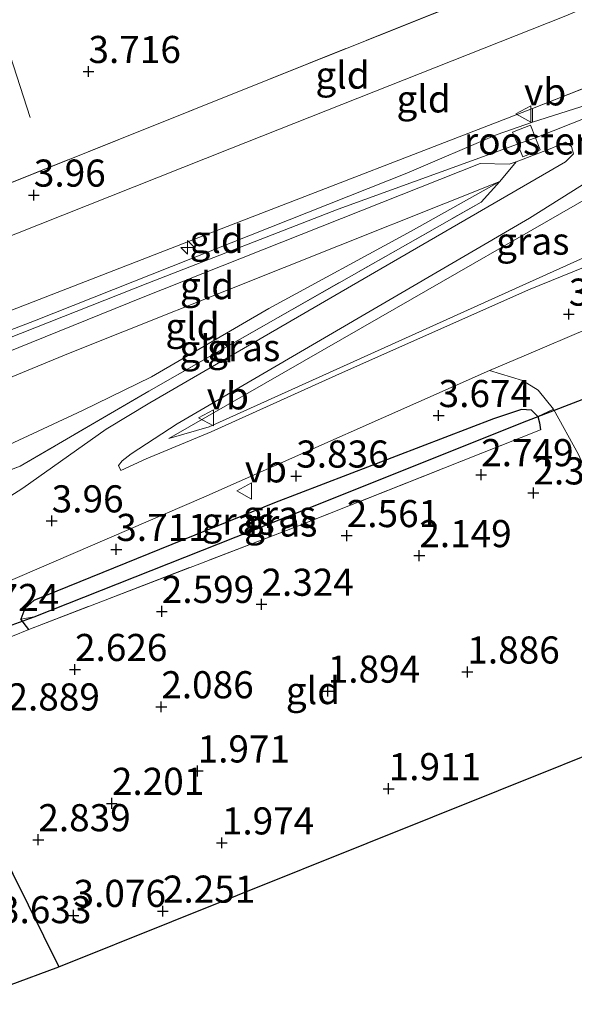
# Model space of a CAD drawing. Units: metres. Extents: x 139998 to 150008, y 412500 to 418753.
# Drawn here: x 142742 to 142793, y 416650 to 416741 of the extents above; entities that cross this region are included whole.
import ezdxf
from ezdxf.enums import TextEntityAlignment as Align

# ---------------------------------------------------------------- set-up
doc = ezdxf.new("R2010")
doc.units = ezdxf.units.M
doc.linetypes.add('IE-TERREINAFSCHEIDING', pattern=[10, 8, -2])
doc.layers.get('0').update_dxf_attribs({"lineweight": 25})
for name, color, linetype, lineweight in [('B-ME-AL-OVERIG-S-B1', 7, 'Continuous', 18), ('B-ME-GW-HOOGTEPUNT-S-B1', 10, 'Continuous', 25), ('B-ME-GW-INSTEEKWATERGANG-L-B1', 10, 'Continuous', 25), ('B-ME-GW-KRUINLIJN-L-B1', 93, 'Continuous', 18), ('B-ME-GW-TEENLIJN-L-B1', 93, 'Continuous', 18), ('B-ME-GW-WATERGANG-GREPPEL-L-B1', 10, 'Continuous', 25), ('B-ME-IE-GRASLAND-GV-B6', 93, 'Continuous', 18), ('B-ME-IE-GRONDWERKLIJN-GROND_INGERICHT-GV-B6', 253, 'Continuous', 18), ('B-ME-IE-HULPGEOMETRIE-L-B1', 53, 'Continuous', 18), ('B-ME-IE-INRICHTINGSELEMENT-GV-B6', 253, 'Continuous', 18), ('B-ME-IE-TERREINAFSCHEIDING-HAAGRASTER-L-B1', 10, 'Continuous', 25), ('B-ME-IE-TERREINAFSCHEIDING-RASTERHEKWERK-L-B1', 8, 'IE-TERREINAFSCHEIDING', 18), ('B-ME-KG-KADASTRAAL-OPNAMEDTMGRENS-L-B1', 10, 'Continuous', 25), ('B-ME-KW-DUIKER-L-B1', 10, 'Continuous', 25), ('B-ME-VH-VERH_SOORT-BITUMEN-GV-B6', 8, 'IE-TERREINAFSCHEIDING-NATUURLIJK-HOUTWAL', 18), ('B-ME-VH-VERH_SOORT-HALF_VERHARDING-GV-B6', 8, 'IE-TERREINAFSCHEIDING-NATUURLIJK-HOUTWAL', 18), ('B-ME-VW-MEUBILAIR_WEGMEUBILAIR-VERKEERSBORD-S-B1', 8, 'Continuous', 18)]:
    doc.layers.add(name, color=color, linetype=linetype, lineweight=lineweight)
doc.styles.add('NLCS-ISO', font='NLCS-ISO.TTF')
doc.linetypes.add('IE-TERREINAFSCHEIDING-NATUURLIJK-HOUTWAL', pattern='A,7,-1.5,[67,NLCS.SHX,S=0.75,R=45,X=0,Y=0],-1.5,7,-1.5,[70,NLCS.SHX,S=0.75,R=0,X=0,Y=0],-1.5', length=20)

# ---------------------------------------------------------------- blocks, each defined once
blk = doc.blocks.new('verkeersbord')
for p, q in [((0, 0.75), (-0.75, -0.625)), ((0.75, -0.625), (0, 0.75)), ((-0.75, -0.625), (0.75, -0.625))]:
    blk.add_line(p, q)
blk = doc.blocks.new('hecto')
for p, q in [((0, 0.625), (-0.625, 0)), ((0, -0.625), (0, 0.625)), ((-0.625, 0), (0.625, 0)), ((0.625, 0), (0, -0.625))]:
    blk.add_line(p, q)
blk = doc.blocks.new('hoogtepunt')
for p, q in [((-0.5, 0), (0.5, 0)), ((0, 0.5), (0, -0.5))]:
    blk.add_line(p, q)

msp = doc.modelspace()

# ---------------------------------------------------------------- linework, layer by layer
at = {"layer": 'B-ME-GW-INSTEEKWATERGANG-L-B1'}
msp.add_line((142742.34, 416684.491, 3.359), (142741.615, 416685.422, 3.734), dxfattribs=at)
for points in [[(142789.276, 416704.104, 3.234), (142788.675, 416704.692, 3.39), (142787.749, 416704.779, 3.472), (142785.192, 416703.896, 3.54), (142764.986, 416696.167, 3.677), (142742.813, 416687.16, 3.677), (142741.984, 416686.412, 3.621), (142741.615, 416685.422, 3.734)], [(142789.276, 416704.104, 3.234), (142789.434, 416703.534, 3.209), (142789.523, 416702.883, 3.127)]]:
    msp.add_polyline3d(points, dxfattribs=at)
at = {"layer": 'B-ME-GW-KRUINLIJN-L-B1'}
for points in [[(143089.758, 416833.629, 6.621), (143089.634, 416833.6, 6.621), (143072.709, 416829.317, 6.556), (143050.665, 416823.454, 6.519), (143025.382, 416816.084, 6.625), (142989.097, 416804.978, 6.625), (142979.993, 416802.277, 6.463), (142965.283, 416797.374, 6.5), (142948.429, 416791.615, 6.625), (142923.849, 416782.531, 6.629), (142900.893, 416773.748, 6.629), (142878.273, 416764.995, 6.629), (142855.18, 416755.988, 6.637), (142836.878, 416748.797, 6.665), (142821.494, 416742.332, 6.665), (142819.757, 416741.868, 6.665), (142807.146, 416736.593, 6.657), (142797.054, 416732.984, 6.661), (142789.05, 416729.813, 6.661), (142787.395, 416729.241, 6.661), (142770.86, 416723.239, 6.661), (142753.304, 416716.402, 6.661), (142738.891, 416710.73, 6.546), (142730.925, 416707.394, 6.546)], [(142755.234, 416702.089, 4.219), (142774.807, 416713.325, 5.238), (142794.381, 416724.562, 6.257), (142819.813, 416738.491, 6.621), (142837.051, 416745.563, 6.548), (142859.886, 416754.612, 6.544), (142882.722, 416763.662, 6.54), (142911.419, 416774.571, 6.516), (142940.117, 416785.481, 6.491), (142977.253, 416797.683, 6.51), (143014.39, 416809.886, 6.528), (143052.619, 416820.639, 6.481), (143089.769, 416830.575, 6.508)], [(142730.596, 416709.999, 6.413), (142759.689, 416721.259, 6.521), (142788.783, 416732.519, 6.629)], [(142785.769, 416725.777, 6.625), (142765.884, 416717.847, 6.589), (142746, 416709.917, 6.553), (142731.298, 416703.859, 6.304)]]:
    msp.add_polyline3d(points, dxfattribs=at)
at = {"layer": 'B-ME-GW-TEENLIJN-L-B1'}
for points in [[(142755.234, 416702.089, 4.219), (142758.958, 416703.174, 4.126), (142789.124, 416716.781, 4.098), (142809.076, 416725.799, 4.223), (142822.369, 416732.301, 4.199), (142858.184, 416746.889, 4.165), (142893.998, 416761.476, 4.13), (142917.808, 416770.451, 4.147), (142943.268, 416779.391, 4.141), (142963.985, 416786.909, 4.279), (142997.468, 416797.49, 4.193), (143030.95, 416808.072, 4.108), (143048.658, 416813.254, 4.233), (143069.353, 416818.378, 4.195), (143090.048, 416823.501, 4.158)], [(142813.872, 416754.813, 3.964), (142811.469, 416752.818, 3.964), (142806.896, 416748.888, 3.94), (142801.067, 416744.976, 3.94), (142791.703, 416741.021, 3.912), (142760.87, 416728.799, 3.998), (142730.038, 416716.577, 4.084)], [(142785.769, 416725.777, 6.625), (142777.579, 416721.222, 6.081), (142764.474, 416714.086, 5.313), (142753.64, 416707.779, 4.738)], [(142753.64, 416707.779, 4.738), (142747.28, 416704.662, 4.363), (142740.026, 416701.277, 4.156), (142731.798, 416697.657, 4.225)]]:
    msp.add_polyline3d(points, dxfattribs=at)
at = {"layer": 'B-ME-GW-WATERGANG-GREPPEL-L-B1'}
msp.add_polyline3d([(142742.836, 416685.634, 3.018), (142766.034, 416694.821, 3.018), (142788.259, 416703.73, 3.018)], dxfattribs=at)
at = {"layer": 'B-ME-IE-GRASLAND-GV-B6'}
for points in [[(142838.113, 416766.604, 3.683), (142835.361, 416762.291, 4.073), (142814.908, 416745.607, 6.386), (142807.363, 416739.08, 6.451), (142802.458, 416736.248, 6.413), (142798.488, 416734.644, 6.438), (142795.177, 416733.295, 6.501), (142788.76, 416731.261, 6.629), (142788.783, 416732.519, 6.629), (142802.171, 416737.807, 6.515), (142804.595, 416739.137, 6.565), (142807.426, 416741.157, 6.511), (142815.397, 416747.65, 6.277), (142827.54, 416757.129, 4.785), (142833.716, 416762.789, 4.05), (142836.915, 416767.142, 3.735), (142838.113, 416766.604, 3.683)], [(142822.369, 416732.301, 4.199), (142809.076, 416725.799, 4.223), (142789.124, 416716.781, 4.098), (142758.958, 416703.174, 4.126), (142755.234, 416702.089, 4.219), (142774.807, 416713.325, 5.238), (142794.381, 416724.562, 6.257), (142819.813, 416738.491, 6.621), (142822.369, 416732.301, 4.199)], [(142816.197, 416727.08, 4.008), (142788.408, 416715.803, 4.098), (142770.631, 416707.915, 4.098), (142759.16, 416702.704, 4.126), (142753.168, 416700.229, 4.082), (142750.82, 416699.131, 4.078), (142750.599, 416699.603, 4.086), (142750.934, 416700.024, 4.073), (142751.786, 416700.688, 4.207), (142756.007, 416703.435, 4.393), (142788.51, 416722.397, 6.245), (142806.462, 416733.718, 6.629)], [(142732.008, 416691.517, 3.923), (142731.746, 416695.755, 4.14), (142741.552, 416699.553, 4.143), (142753.412, 416706.445, 4.433), (142763.981, 416712.479, 5.277), (142784.045, 416723.887, 6.285), (142785.769, 416725.777, 6.625), (142787.283, 416727.61, 6.507), (142790.404, 416728.79, 6.501), (142791.826, 416729.427, 6.531), (142792.372, 416729.011, 6.462), (142792.547, 416728.341, 6.413), (142791.819, 416727.611, 6.445), (142772.663, 416716.493, 5.387), (142753.507, 416705.374, 4.328), (142749.473, 416702.961, 4.199), (142741.781, 416697.512, 3.991), (142736.96, 416694.428, 3.948), (142732.008, 416691.517, 3.923)], [(142794.381, 416724.562, 6.257), (142774.807, 416713.325, 5.238), (142755.234, 416702.089, 4.219), (142758.958, 416703.174, 4.126), (142789.124, 416716.781, 4.098), (142809.076, 416725.799, 4.223)], [(142790.695, 416704.788, 3.352), (142789.276, 416704.104, 3.234), (142788.675, 416704.692, 3.39), (142787.749, 416704.779, 3.472), (142785.192, 416703.896, 3.54), (142764.986, 416696.167, 3.677), (142742.813, 416687.16, 3.677), (142741.984, 416686.412, 3.621), (142741.615, 416685.422, 3.734), (142742.34, 416684.491, 3.359), (142740.833, 416683.853, 3.627), (142736.329, 416681.821, 3.522), (142733.666, 416680.573, 3.734), (142732.582, 416685.521, 3.79), (142758.474, 416696.687, 3.827), (142784.809, 416708.367, 3.846), (142787.857, 416707.44, 3.783), (142789.291, 416706.549, 3.646), (142790.695, 416704.788, 3.352)], [(142789.276, 416704.104, 3.234), (142788.259, 416703.73, 3.018), (142766.034, 416694.821, 3.018), (142742.836, 416685.634, 3.018), (142741.615, 416685.422, 3.734), (142741.984, 416686.412, 3.621), (142742.813, 416687.16, 3.677), (142764.986, 416696.167, 3.677), (142785.192, 416703.896, 3.54), (142787.749, 416704.779, 3.472), (142788.675, 416704.692, 3.39), (142789.276, 416704.104, 3.234)], [(142789.523, 416702.883, 3.127), (142766.493, 416693.763, 3.278), (142742.34, 416684.491, 3.359), (142741.615, 416685.422, 3.734), (142742.836, 416685.634, 3.018), (142766.034, 416694.821, 3.018), (142788.259, 416703.73, 3.018), (142789.276, 416704.104, 3.234), (142789.434, 416703.534, 3.209), (142789.523, 416702.883, 3.127)]]:
    msp.add_polyline3d(points, dxfattribs=at)
at = {"layer": 'B-ME-IE-GRONDWERKLIJN-GROND_INGERICHT-GV-B6'}
for points in [[(142774.377, 416928.006, 3.479), (142781.562, 416907.837, 3.276), (142789.364, 416886.233, 3.46), (142797.421, 416863.673, 3.445), (142805.957, 416839.61, 3.243), (142813.022, 416819.946, 3.194), (142815.463, 416813.153, 3.528), (142822.657, 416793.113, 3.649), (142825.798, 416784.685, 3.283), (142828.393, 416777.51, 3.534), (142830.506, 416771.665, 3.739), (142833.716, 416762.789, 4.05), (142825.319, 416759.27, 3.956), (142813.872, 416754.813, 3.964), (142799.433, 416749.193, 3.948), (142764.52, 416735.224, 4.038), (142729.608, 416721.256, 4.128), (142725.211, 416783.888, 3.709), (142711.348, 416927.448, 3.468), (142739.302, 416937.151, 3.476), (142767.257, 416946.854, 3.483), (142774.377, 416928.006, 3.479)], [(142827.54, 416757.129, 4.785), (142815.397, 416747.65, 6.277), (142807.426, 416741.157, 6.511), (142804.595, 416739.137, 6.565), (142802.171, 416737.807, 6.515), (142788.783, 416732.519, 6.629), (142759.689, 416721.259, 6.521), (142730.596, 416709.999, 6.413), (142730.038, 416716.577, 4.084), (142760.87, 416728.799, 3.998), (142791.703, 416741.021, 3.912), (142801.067, 416744.976, 3.94), (142806.896, 416748.888, 3.94), (142811.469, 416752.818, 3.964), (142813.872, 416754.813, 3.964), (142825.319, 416759.27, 3.956), (142827.54, 416757.129, 4.785)], [(142730.038, 416716.577, 4.084), (142729.608, 416721.256, 4.128), (142764.52, 416735.224, 4.038), (142799.433, 416749.193, 3.948), (142813.872, 416754.813, 3.964), (142811.469, 416752.818, 3.964), (142806.896, 416748.888, 3.94), (142801.067, 416744.976, 3.94), (142791.703, 416741.021, 3.912), (142760.87, 416728.799, 3.998), (142730.038, 416716.577, 4.084)], [(142788.76, 416731.261, 6.629), (142785.521, 416730.116, 6.629), (142777.179, 416726.568, 6.523), (142742.859, 416712.954, 6.54), (142730.813, 416708.342, 6.437), (142730.596, 416709.999, 6.413), (142759.689, 416721.259, 6.521), (142788.783, 416732.519, 6.629), (142788.76, 416731.261, 6.629)], [(142785.769, 416725.777, 6.625), (142765.884, 416717.847, 6.589), (142746, 416709.917, 6.553), (142731.298, 416703.859, 6.304), (142731.055, 416706.299, 6.437), (142752.871, 416715.113, 6.45), (142783.941, 416727.456, 6.514), (142786.614, 416727.39, 6.516), (142787.283, 416727.61, 6.507), (142785.769, 416725.777, 6.625)], [(142753.64, 416707.779, 4.738), (142747.28, 416704.662, 4.363), (142740.026, 416701.277, 4.156), (142731.798, 416697.657, 4.225), (142731.298, 416703.859, 6.304), (142746, 416709.917, 6.553), (142765.884, 416717.847, 6.589), (142785.769, 416725.777, 6.625), (142777.579, 416721.222, 6.081), (142764.474, 416714.086, 5.313), (142753.64, 416707.779, 4.738)], [(142784.045, 416723.887, 6.285), (142763.981, 416712.479, 5.277), (142753.412, 416706.445, 4.433), (142741.552, 416699.553, 4.143), (142731.746, 416695.755, 4.14), (142731.798, 416697.657, 4.225), (142740.026, 416701.277, 4.156), (142747.28, 416704.662, 4.363), (142753.64, 416707.779, 4.738), (142764.474, 416714.086, 5.313), (142777.579, 416721.222, 6.081), (142785.769, 416725.777, 6.625), (142784.045, 416723.887, 6.285)], [(142793.008, 416700.621, 2.94), (142796.11, 416693.712, 2.565), (142798.828, 416687.469, 2.365), (142803.639, 416676.848, 2.224), (142755.517, 416657.548, 2.199), (142745.122, 416653.379, 3.455), (142733.842, 416676.025, 3.677), (142733.666, 416680.573, 3.734), (142736.329, 416681.821, 3.522), (142740.833, 416683.853, 3.627), (142742.34, 416684.491, 3.359), (142766.493, 416693.763, 3.278), (142789.523, 416702.883, 3.127), (142789.434, 416703.534, 3.209), (142789.276, 416704.104, 3.234), (142790.695, 416704.788, 3.352), (142793.008, 416700.621, 2.94)], [(142745.122, 416653.379, 3.455), (142735.808, 416649.912, 3.931), (142733.842, 416676.025, 3.677), (142745.122, 416653.379, 3.455)]]:
    msp.add_polyline3d(points, dxfattribs=at)
at = {"layer": 'B-ME-IE-HULPGEOMETRIE-L-B1'}
for p, q in [((142788.259, 416703.73, 3.018), (142789.276, 416704.104, 3.234)), ((142742.836, 416685.634, 3.018), (142741.615, 416685.422, 3.734))]:
    msp.add_line(p, q, dxfattribs=at)
at = {"layer": 'B-ME-IE-INRICHTINGSELEMENT-GV-B6'}
msp.add_polyline3d([(142786.936, 416730.351, 6.661), (142788.583, 416730.975, 6.661), (142789.05, 416729.813, 6.661), (142789.49, 416728.719, 6.661), (142787.881, 416728.064, 6.661), (142787.395, 416729.241, 6.661), (142786.936, 416730.351, 6.661)], dxfattribs=at)
at = {"layer": 'B-ME-IE-TERREINAFSCHEIDING-HAAGRASTER-L-B1'}
msp.add_line((142733.842, 416676.025, 3.677), (142745.122, 416653.379, 3.455), dxfattribs=at)
at = {"layer": 'B-ME-IE-TERREINAFSCHEIDING-RASTERHEKWERK-L-B1'}
msp.add_line((142742.34, 416684.491, 3.359), (142740.833, 416683.853, 3.627), dxfattribs=at)
for points in [[(142742.465, 416731.694, 3.855), (142733.814, 416758.363, 3.782), (142725.211, 416783.888, 3.709)], [(142788.783, 416732.519, 6.629), (142802.171, 416737.807, 6.515), (142804.595, 416739.137, 6.565), (142807.426, 416741.157, 6.511), (142815.397, 416747.65, 6.277), (142827.54, 416757.129, 4.785)], [(142813.872, 416754.813, 3.964), (142799.433, 416749.193, 3.948), (142764.52, 416735.224, 4.038), (142729.608, 416721.256, 4.128)], [(142785.521, 416730.116, 6.629), (142788.76, 416731.261, 6.629), (142788.783, 416732.519, 6.629)], [(142784.045, 416723.887, 6.285), (142785.769, 416725.777, 6.625), (142787.283, 416727.61, 6.507), (142790.404, 416728.79, 6.501)], [(142753.412, 416706.445, 4.433), (142763.981, 416712.479, 5.277), (142784.045, 416723.887, 6.285)], [(142753.412, 416706.445, 4.433), (142741.552, 416699.553, 4.143), (142731.746, 416695.755, 4.14)], [(142789.523, 416702.883, 3.127), (142766.493, 416693.763, 3.278), (142742.34, 416684.491, 3.359)]]:
    msp.add_polyline3d(points, dxfattribs=at)
at = {"layer": 'B-ME-KG-KADASTRAAL-OPNAMEDTMGRENS-L-B1'}
msp.add_polyline3d([(142735.808, 416649.912, 3.931), (142745.122, 416653.379, 3.455), (142755.517, 416657.548, 2.199), (142803.639, 416676.848, 2.224), (142807.042, 416678.171, 2.152), (142810.856, 416679.723, 2.209), (142867.288, 416702.81, 2.201), (142954.624, 416738.404, 2.367), (143053.116, 416763.338, 2.36), (143093.335, 416773.52, 2.29)], dxfattribs=at)
at = {"layer": 'B-ME-KW-DUIKER-L-B1'}
for p, q in [((142788.259, 416703.73, 3.018), (142800.151, 416708.341, 2.869)), ((142730.485, 416681.156, 2.912), (142742.836, 416685.634, 3.018))]:
    msp.add_line(p, q, dxfattribs=at)
at = {"layer": 'B-ME-VH-VERH_SOORT-BITUMEN-GV-B6'}
for points in [[(142806.462, 416733.718, 6.629), (142788.51, 416722.397, 6.245), (142756.007, 416703.435, 4.393), (142751.786, 416700.688, 4.207), (142750.934, 416700.024, 4.073), (142750.599, 416699.603, 4.086), (142750.82, 416699.131, 4.078), (142753.168, 416700.229, 4.082), (142759.16, 416702.704, 4.126), (142770.631, 416707.915, 4.098), (142788.408, 416715.803, 4.098), (142816.197, 416727.08, 4.008)], [(142730.813, 416708.342, 6.437), (142742.859, 416712.954, 6.54), (142777.179, 416726.568, 6.523), (142785.521, 416730.116, 6.629), (142788.76, 416731.261, 6.629), (142795.177, 416733.295, 6.501)], [(142736.96, 416694.428, 3.948), (142741.781, 416697.512, 3.991), (142749.473, 416702.961, 4.199), (142753.507, 416705.374, 4.328), (142772.663, 416716.493, 5.387), (142791.819, 416727.611, 6.445), (142792.547, 416728.341, 6.413), (142792.372, 416729.011, 6.462), (142791.826, 416729.427, 6.531), (142790.404, 416728.79, 6.501), (142787.283, 416727.61, 6.507), (142786.614, 416727.39, 6.516), (142783.941, 416727.456, 6.514), (142752.871, 416715.113, 6.45), (142731.055, 416706.299, 6.437)], [(142800.109, 416714.878, 3.9), (142788.005, 416709.7, 3.869), (142784.809, 416708.367, 3.846), (142758.474, 416696.687, 3.827), (142732.582, 416685.521, 3.79)]]:
    msp.add_polyline3d(points, dxfattribs=at)
at = {"layer": 'B-ME-VH-VERH_SOORT-HALF_VERHARDING-GV-B6'}
msp.add_polyline3d([(142797.477, 416706.013, 3.12), (142797.297, 416702.023, 2.838), (142798.508, 416698.336, 2.713), (142799.843, 416695.089, 2.476), (142801.64, 416690.901, 2.326), (142807.042, 416678.171, 2.152), (142803.639, 416676.848, 2.224), (142798.828, 416687.469, 2.365), (142796.11, 416693.712, 2.565), (142793.008, 416700.621, 2.94), (142790.695, 416704.788, 3.352), (142789.291, 416706.549, 3.646), (142787.857, 416707.44, 3.783), (142784.809, 416708.367, 3.846), (142788.005, 416709.7, 3.869), (142800.109, 416714.878, 3.9), (142801.411, 416715.384, 3.897), (142798.327, 416710.056, 3.591), (142797.553, 416707.684, 3.403), (142797.477, 416706.013, 3.12)], dxfattribs=at)

# ---------------------------------------------------------------- block references
at = {"layer": 'B-ME-AL-OVERIG-S-B1', "rotation": 90}
msp.add_blockref('hecto', (142756.979, 416719.711, 6.913), dxfattribs=at)
at = {"layer": 'B-ME-GW-HOOGTEPUNT-S-B1', "rotation": 90}
for p in [(142747.841, 416735.936, 3.716), (142747.841, 416735.936, 3.716), (142742.807, 416724.535, 3.96), (142742.807, 416724.535, 3.96), (142792.126, 416713.558, 3.976), (142792.126, 416713.558, 3.976), (142780.119, 416704.207, 3.674), (142780.119, 416704.207, 3.674), (142766.992, 416698.627, 3.836), (142766.992, 416698.627, 3.836), (142784.044, 416698.755, 2.749), (142784.044, 416698.755, 2.749), (142788.859, 416697.071, 2.371), (142788.859, 416697.071, 2.371), (142744.452, 416694.494, 3.96), (142744.452, 416694.494, 3.96), (142771.649, 416693.135, 2.561), (142771.649, 416693.135, 2.561), (142750.402, 416691.862, 3.711), (142750.402, 416691.862, 3.711), (142778.336, 416691.287, 2.149), (142778.336, 416691.287, 2.149), (142763.788, 416686.805, 2.324), (142763.788, 416686.805, 2.324), (142754.6, 416686.145, 2.599), (142754.6, 416686.145, 2.599), (142746.597, 416680.787, 2.626), (142746.597, 416680.787, 2.626), (142782.768, 416680.559, 1.886), (142782.768, 416680.559, 1.886), (142769.898, 416678.789, 1.894), (142769.898, 416678.789, 1.894), (142754.553, 416677.352, 2.086), (142754.553, 416677.352, 2.086), (142757.901, 416671.43, 1.971), (142757.901, 416671.43, 1.971), (142775.513, 416669.798, 1.911), (142775.513, 416669.798, 1.911), (142749.999, 416668.444, 2.201), (142749.999, 416668.444, 2.201), (142743.214, 416665.089, 2.839), (142743.214, 416665.089, 2.839), (142760.138, 416664.796, 1.974), (142760.138, 416664.796, 1.974), (142746.464, 416658.111, 3.076), (142746.464, 416658.111, 3.076), (142754.701, 416658.503, 2.251), (142754.701, 416658.503, 2.251)]:
    msp.add_blockref('hoogtepunt', p, dxfattribs=at)
at = {"layer": 'B-ME-VW-MEUBILAIR_WEGMEUBILAIR-VERKEERSBORD-S-B1', "rotation": 90}
for p in [(142787.995, 416732.025, 6.625), (142758.747, 416703.995, 4.559), (142762.256, 416697.258, 3.954)]:
    msp.add_blockref('verkeersbord', p, dxfattribs=at)

# ---------------------------------------------------------------- texts
at = {"layer": 'B-ME-GW-HOOGTEPUNT-S-B1', "ltscale": 0.2, "style": 'NLCS-ISO'}
for s, p in [('3.716', (142747.841, 416735.936, 3.716)), ('3.716', (142747.841, 416735.936, 3.716)), ('3.96', (142742.807, 416724.535, 3.96)), ('3.96', (142742.807, 416724.535, 3.96)), ('3.976', (142792.126, 416713.558, 3.976)), ('3.976', (142792.126, 416713.558, 3.976)), ('3.674', (142780.119, 416704.207, 3.674)), ('3.674', (142780.119, 416704.207, 3.674)), ('3.836', (142766.992, 416698.627, 3.836)), ('3.836', (142766.992, 416698.627, 3.836)), ('2.749', (142784.044, 416698.755, 2.749)), ('2.749', (142784.044, 416698.755, 2.749)), ('2.371', (142788.859, 416697.071, 2.371)), ('2.371', (142788.859, 416697.071, 2.371)), ('3.96', (142744.452, 416694.494, 3.96)), ('3.96', (142744.452, 416694.494, 3.96)), ('2.561', (142771.649, 416693.135, 2.561)), ('2.561', (142771.649, 416693.135, 2.561)), ('3.711', (142750.402, 416691.862, 3.711)), ('3.711', (142750.402, 416691.862, 3.711)), ('2.149', (142778.336, 416691.287, 2.149)), ('2.149', (142778.336, 416691.287, 2.149)), ('2.324', (142763.788, 416686.805, 2.324)), ('2.324', (142763.788, 416686.805, 2.324)), ('2.599', (142754.6, 416686.145, 2.599)), ('2.599', (142754.6, 416686.145, 2.599)), ('3.724', (142736.628, 416685.396, 3.724)), ('3.724', (142736.628, 416685.396, 3.724)), ('2.626', (142746.597, 416680.787, 2.626)), ('2.626', (142746.597, 416680.787, 2.626)), ('1.886', (142782.768, 416680.559, 1.886)), ('1.886', (142782.768, 416680.559, 1.886)), ('1.894', (142769.898, 416678.789, 1.894)), ('1.894', (142769.898, 416678.789, 1.894)), ('2.086', (142754.553, 416677.352, 2.086)), ('2.086', (142754.553, 416677.352, 2.086)), ('2.889', (142740.374, 416676.228, 2.889)), ('2.889', (142740.374, 416676.228, 2.889)), ('1.971', (142757.901, 416671.43, 1.971)), ('1.971', (142757.901, 416671.43, 1.971)), ('1.911', (142775.513, 416669.798, 1.911)), ('1.911', (142775.513, 416669.798, 1.911)), ('2.201', (142749.999, 416668.444, 2.201)), ('2.201', (142749.999, 416668.444, 2.201)), ('2.839', (142743.214, 416665.089, 2.839)), ('2.839', (142743.214, 416665.089, 2.839)), ('1.974', (142760.138, 416664.796, 1.974)), ('1.974', (142760.138, 416664.796, 1.974)), ('3.076', (142746.464, 416658.111, 3.076)), ('3.076', (142746.464, 416658.111, 3.076)), ('2.251', (142754.701, 416658.503, 2.251)), ('2.251', (142754.701, 416658.503, 2.251)), ('3.633', (142739.596, 416656.61, 3.633)), ('3.633', (142739.596, 416656.61, 3.633))]:
    msp.add_text(s, height=2.5, dxfattribs=at).set_placement(p, align=Align.BOTTOM_LEFT)
at = {"layer": 'B-ME-IE-GRASLAND-GV-B6', "ltscale": 0.2, "style": 'NLCS-ISO'}
for p in [(142788.801, 416720.29), (142762.146, 416710.472), (142765.445, 416695.1), (142761.638, 416694.47), (142765.569, 416694.297)]:
    msp.add_text('gras', height=2.5, dxfattribs=at).set_placement(p, align=Align.MIDDLE_CENTER)
at = {"layer": 'B-ME-IE-GRONDWERKLIJN-GROND_INGERICHT-GV-B6', "ltscale": 0.2, "style": 'NLCS-ISO'}
for p in [(142771.264, 416735.6), (142778.738, 416733.407), (142759.66, 416720.457), (142758.773, 416716.19), (142757.428, 416712.413), (142758.728, 416710.351), (142768.536, 416678.845)]:
    msp.add_text('gld', height=2.5, dxfattribs=at).set_placement(p, align=Align.MIDDLE_CENTER)
at = {"layer": 'B-ME-IE-INRICHTINGSELEMENT-GV-B6', "ltscale": 0.2, "style": 'NLCS-ISO'}
msp.add_text('rooster', height=2.5, dxfattribs=at).set_placement((142788.217, 416729.529), align=Align.MIDDLE_CENTER)
at = {"layer": 'B-ME-VW-MEUBILAIR_WEGMEUBILAIR-VERKEERSBORD-S-B1', "ltscale": 0.2, "style": 'NLCS-ISO'}
for p in [(142787.995, 416732.025, 6.625), (142758.747, 416703.995, 4.559), (142762.256, 416697.258, 3.954)]:
    msp.add_text('vb', height=2.5, dxfattribs=at).set_placement(p, align=Align.BOTTOM_LEFT)

doc.saveas('drawing.dxf')
